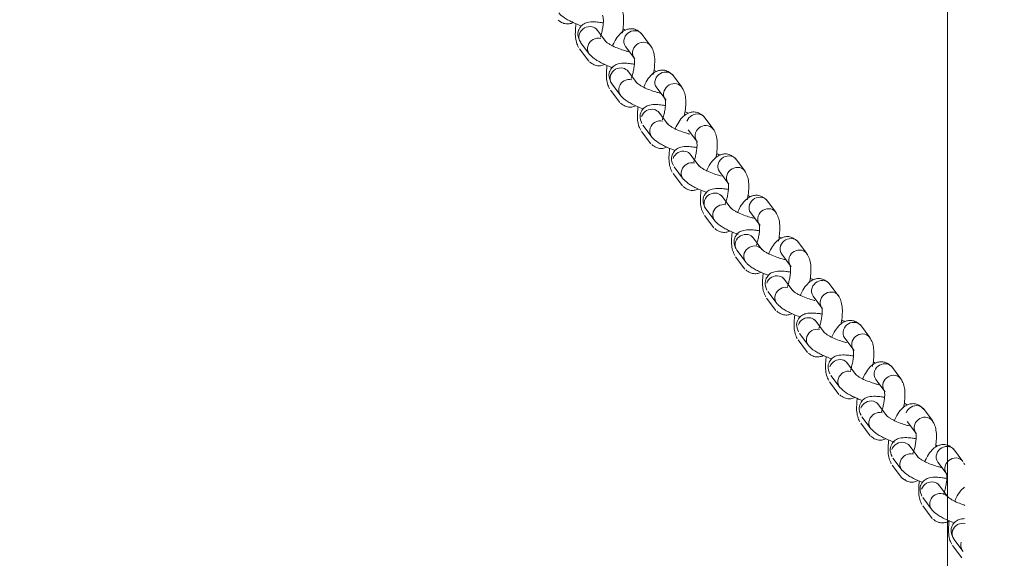
# Model space of a CAD drawing. Units: millimetres. Extents: x 0 to 208, y -39 to 287.
# Drawn here: x 103 to 109, y 75 to 78 of the extents above; entities that cross this region are included whole.
import ezdxf
from ezdxf import colors
from ezdxf.entities.mleader import LeaderData, LeaderLine
from ezdxf.math import Vec2, Vec3

# ---------------------------------------------------------------- set-up
doc = ezdxf.new("R2010")
doc.units = ezdxf.units.MM
for name, color, linetype in [('Default', 7, 'Continuous'), ('DV3_Predeterminado', 7, 'Continuous'), ('Predeterminado', 7, 'Continuous'), ('XJL15N_-_NIDO_13', 7, 'Continuous')]:
    doc.layers.add(name, color=color, linetype=linetype)

# ---------------------------------------------------------------- blocks, each defined once
blk = doc.blocks.new('SE2')
at = {"layer": 'DV3_Predeterminado', "color": 7, "linetype": 'Continuous', "lineweight": 18}
for p, q in [((106.7898, 78.2461), (106.7351, 78.3189)), ((107.0531, 78.2219), (106.9984, 78.2947)), ((106.6359, 78.2033), (106.6906, 78.1305)), ((106.6432, 78.2415), (106.6978, 78.1688)), ((106.9064, 78.2173), (106.9611, 78.1446)), ((106.9717, 78.0041), (106.917, 78.0769)), ((107.2349, 77.9799), (107.1803, 78.0527)), ((106.8178, 77.9613), (106.8724, 77.8885)), ((106.825, 77.9995), (106.8797, 77.9268)), ((107.0883, 77.9753), (107.143, 77.9026)), ((107.1536, 77.7621), (107.0989, 77.8349)), ((107.4194, 77.7345), (107.3647, 77.8073)), ((107.0069, 77.7575), (107.0616, 77.6848)), ((107.2727, 77.73), (107.3274, 77.6572)), ((106.9996, 77.7193), (107.0543, 77.6465)), ((107.338, 77.5167), (107.2833, 77.5895)), ((107.6038, 77.4892), (107.5491, 77.5619)), ((107.1914, 77.5121), (107.246, 77.4394)), ((107.1841, 77.4739), (107.2387, 77.4011)), ((107.4571, 77.4846), (107.5118, 77.4118)), ((107.5224, 77.2714), (107.4678, 77.3441)), ((107.3758, 77.2668), (107.4305, 77.194)), ((107.7857, 77.2472), (107.731, 77.3199)), ((107.3685, 77.2285), (107.4232, 77.1558)), ((107.639, 77.2426), (107.6937, 77.1698)), ((107.7043, 77.0294), (107.6496, 77.1021)), ((107.9676, 77.0052), (107.9129, 77.0779)), ((107.5504, 76.9865), (107.6051, 76.9138)), ((107.5577, 77.0248), (107.6123, 76.952)), ((107.8209, 77.0006), (107.8756, 76.9278)), ((107.8862, 76.7874), (107.8315, 76.8601)), ((108.152, 76.7598), (108.0973, 76.8326)), ((107.7395, 76.7828), (107.7942, 76.71)), ((108.0053, 76.7552), (108.06, 76.6825)), ((107.7323, 76.7445), (107.7869, 76.6718)), ((108.0706, 76.542), (108.016, 76.6147)), ((108.3364, 76.5144), (108.2817, 76.5872)), ((107.924, 76.5374), (107.9787, 76.4646)), ((107.9167, 76.4992), (107.9714, 76.4264)), ((108.1897, 76.5098), (108.2444, 76.4371)), ((108.2551, 76.2966), (108.2004, 76.3694)), ((108.5183, 76.2724), (108.4636, 76.3452)), ((108.1084, 76.292), (108.1631, 76.2193)), ((108.1011, 76.2538), (108.1558, 76.181)), ((108.3716, 76.2678), (108.4263, 76.1951)), ((108.4369, 76.0546), (108.3823, 76.1274)), ((108.7027, 76.0271), (108.648, 76.0998)), ((108.283, 76.0118), (108.3377, 75.939)), ((108.2903, 76.05), (108.345, 75.9773)), ((108.556, 76.0225), (108.6107, 75.9497)), ((108.6188, 75.8126), (108.5642, 75.8854)), ((108.8821, 75.7884), (108.8274, 75.8612)), ((108.4674, 75.7664), (108.5221, 75.6936)), ((108.4722, 75.808), (108.5269, 75.7353)), ((108.7354, 75.7838), (108.7901, 75.7111)), ((108.7931, 75.5807), (108.7384, 75.6535)), ((108.6464, 75.5762), (108.7011, 75.5034)), ((108.6468, 75.5278), (108.7014, 75.455)), ((108.8283, 75.3342), (108.883, 75.2614)), ((108.821, 75.2959), (108.8757, 75.2232))]:
    blk.add_line(p, q, dxfattribs=at)
for centre, radius, start, end in [((106.6967, 78.2698), 0.064, 77.9217, 160.7455), ((106.6982, 78.2826), 0.0512, 37.08409, 76.49769), ((106.9599, 78.2456), 0.064, 77.92169, 160.7455), ((106.9614, 78.2584), 0.0512, 37.08409, 76.49769), ((106.6841, 78.2725), 0.0512, 158.92462, 217.08409), ((106.7475, 78.2023), 0.064, 77.9217, 160.74549), ((106.9473, 78.2483), 0.0512, 158.92462, 217.08409), ((106.7348, 78.205), 0.0512, 158.92462, 217.08409), ((106.9981, 78.1808), 0.0512, 158.92462, 217.08409), ((107.0107, 78.1781), 0.064, 77.9217, 160.7455), ((107.0121, 78.1909), 0.0512, 26.66718, 76.49769), ((106.8786, 78.0278), 0.064, 77.9217, 160.7455), ((106.88, 78.0406), 0.0512, 37.08409, 76.49769), ((106.866, 78.0305), 0.0512, 158.92462, 217.08409), ((106.9293, 77.9603), 0.064, 77.9217, 160.74549), ((107.1292, 78.0063), 0.0512, 158.92462, 217.08409), ((107.1418, 78.0036), 0.064, 77.92169, 160.7455), ((107.1433, 78.0164), 0.0512, 37.08409, 76.49769), ((106.9167, 77.963), 0.0512, 158.92462, 217.08409), ((107.1799, 77.9388), 0.0512, 158.92462, 217.08409), ((107.1926, 77.9361), 0.064, 77.9217, 160.7455), ((107.194, 77.9489), 0.0512, 26.66718, 76.49769), ((107.0605, 77.7858), 0.064, 77.9217, 160.7455), ((107.0619, 77.7986), 0.0512, 37.08409, 76.49769), ((107.3262, 77.7583), 0.064, 77.92169, 160.7455), ((107.3277, 77.771), 0.0512, 37.08409, 76.49769), ((107.0986, 77.721), 0.0512, 158.92462, 217.08409), ((107.1112, 77.7183), 0.064, 77.9217, 160.74549), ((107.377, 77.6908), 0.064, 77.9217, 160.7455), ((107.3784, 77.7035), 0.0512, 26.66718, 76.49769), ((107.3644, 77.6934), 0.0512, 158.92462, 217.08409), ((107.2449, 77.5405), 0.064, 77.9217, 160.7455), ((107.2463, 77.5532), 0.0512, 37.08409, 76.49769), ((107.5107, 77.5129), 0.064, 77.92169, 160.7455), ((107.5121, 77.5257), 0.0512, 37.08409, 76.49769), ((107.2957, 77.4729), 0.064, 77.9217, 160.74549), ((107.498, 77.5156), 0.0512, 158.92462, 217.08409), ((107.5614, 77.4454), 0.064, 77.9217, 160.7455), ((107.5628, 77.4582), 0.0512, 26.66718, 76.49769), ((107.283, 77.4756), 0.0512, 158.92462, 217.08409), ((107.5488, 77.4481), 0.0512, 158.92462, 217.08409), ((107.4293, 77.2951), 0.064, 77.9217, 160.7455), ((107.4308, 77.3079), 0.0512, 37.08409, 76.49769), ((107.6926, 77.2709), 0.064, 77.92169, 160.7455), ((107.694, 77.2837), 0.0512, 37.08409, 76.49769), ((107.4167, 77.2978), 0.0512, 158.92462, 217.08409), ((107.4801, 77.2276), 0.064, 77.9217, 160.74549), ((107.6799, 77.2736), 0.0512, 158.92462, 217.08409), ((107.7433, 77.2034), 0.064, 77.9217, 160.7455), ((107.7447, 77.2162), 0.0512, 26.66718, 76.49769), ((107.4675, 77.2303), 0.0512, 158.92462, 217.08409), ((107.7307, 77.2061), 0.0512, 158.92462, 217.08409), ((107.6112, 77.0531), 0.064, 77.9217, 160.7455), ((107.6127, 77.0659), 0.0512, 37.08409, 76.49769), ((107.8744, 77.0289), 0.064, 77.92169, 160.7455), ((107.8759, 77.0417), 0.0512, 37.08409, 76.49769), ((107.5986, 77.0558), 0.0512, 158.92462, 217.08409), ((107.662, 76.9856), 0.064, 77.9217, 160.74549), ((107.6634, 76.9984), 0.0512, 37.08409, 76.4977), ((107.8618, 77.0316), 0.0512, 158.92462, 217.08409), ((107.6493, 76.9883), 0.0512, 158.92462, 217.08409), ((107.9126, 76.9641), 0.0512, 158.92462, 217.08409), ((107.9252, 76.9614), 0.064, 77.9217, 160.7455), ((107.9266, 76.9742), 0.0512, 26.66718, 76.49769), ((107.7931, 76.8111), 0.064, 77.9217, 160.7455), ((107.7945, 76.8239), 0.0512, 37.08409, 76.49769), ((107.8439, 76.7436), 0.064, 77.9217, 160.74549), ((108.0462, 76.7862), 0.0512, 158.92462, 217.08409), ((108.0589, 76.7835), 0.064, 77.92169, 160.7455), ((108.0603, 76.7963), 0.0512, 37.08409, 76.49769), ((107.8312, 76.7463), 0.0512, 158.92462, 217.08409), ((108.1096, 76.716), 0.064, 77.9217, 160.7455), ((108.111, 76.7288), 0.0512, 26.66718, 76.49769), ((108.097, 76.7187), 0.0512, 158.92462, 217.08409), ((107.9775, 76.5657), 0.064, 77.9217, 160.7455), ((107.979, 76.5785), 0.0512, 37.08409, 76.49769), ((108.2433, 76.5382), 0.064, 77.92169, 160.7455), ((108.2447, 76.5509), 0.0512, 37.08409, 76.49769), ((108.0157, 76.5009), 0.0512, 158.92462, 217.08409), ((108.0283, 76.4982), 0.064, 77.9217, 160.74549), ((108.2307, 76.5408), 0.0512, 158.92462, 217.08409), ((108.294, 76.4706), 0.064, 77.9217, 160.7455), ((108.2955, 76.4834), 0.0512, 26.66718, 76.49769), ((108.2814, 76.4733), 0.0512, 158.92462, 217.08409), ((108.162, 76.3203), 0.064, 77.9217, 160.7455), ((108.1634, 76.3331), 0.0512, 37.08409, 76.49769), ((108.4252, 76.2962), 0.064, 77.92169, 160.7455), ((108.4266, 76.3089), 0.0512, 37.08409, 76.49769), ((108.2127, 76.2528), 0.064, 77.9217, 160.74549), ((108.4126, 76.2988), 0.0512, 158.92462, 217.08409), ((108.4759, 76.2286), 0.064, 77.9217, 160.7455), ((108.4773, 76.2414), 0.0512, 26.66718, 76.49769), ((108.2001, 76.2555), 0.0512, 158.92462, 217.08409), ((108.4633, 76.2313), 0.0512, 158.92462, 217.08409), ((108.3438, 76.0784), 0.064, 77.9217, 160.7455), ((108.3453, 76.0911), 0.0512, 37.08409, 76.49769), ((108.6096, 76.0508), 0.064, 77.92169, 160.7455), ((108.611, 76.0636), 0.0512, 37.08409, 76.49769), ((108.3946, 76.0108), 0.064, 77.9217, 160.74549), ((108.382, 76.0135), 0.0512, 158.92462, 217.08409), ((108.6477, 75.986), 0.0512, 158.92462, 217.08409), ((108.6603, 75.9833), 0.064, 77.9217, 160.7455), ((108.6618, 75.9961), 0.0512, 26.66718, 76.49769), ((108.5257, 75.8364), 0.064, 77.9217, 160.7455), ((108.5272, 75.8491), 0.0512, 37.08409, 76.49769), ((108.5765, 75.7688), 0.064, 77.9217, 160.74549), ((108.7763, 75.8148), 0.0512, 158.92462, 217.08409), ((108.7889, 75.8122), 0.064, 77.92169, 160.7455), ((108.7904, 75.8249), 0.0512, 37.08409, 76.49769), ((108.5638, 75.7715), 0.0512, 158.92462, 217.08409), ((108.8271, 75.7473), 0.0512, 158.92462, 217.08409), ((108.8397, 75.7447), 0.064, 77.9217, 160.7455), ((108.8411, 75.7574), 0.0512, 37.08409, 76.49769), ((108.5591, 75.7299), 0.0512, 217.08409, 256.49769), ((108.7, 75.6045), 0.064, 77.9217, 160.7455), ((108.7014, 75.6173), 0.0512, 37.08409, 76.49769), ((108.7507, 75.537), 0.064, 77.9217, 160.74549), ((108.7522, 75.5497), 0.0512, 37.08409, 76.4977), ((108.7381, 75.5397), 0.0512, 158.92462, 217.08409), ((108.8819, 75.3625), 0.064, 77.9217, 160.7455), ((108.8693, 75.3652), 0.0512, 158.92462, 217.08409), ((108.92, 75.2977), 0.0512, 158.92462, 217.08409)]:
    blk.add_arc(centre, radius, start, end, dxfattribs=at)
for points, knots in [([(106.8866, 78.2944), (106.8873, 78.2975), (106.891, 78.3136), (106.8946, 78.3471), (106.8959, 78.3897), (106.8894, 78.4286), (106.8813, 78.4457), (106.8761, 78.4559)], [0, 0, 0, 0, 0.042081, 0.256904, 0.487457, 0.731766, 1, 1, 1, 1]), ([(106.511, 78.3721), (106.5204, 78.3649), (106.5353, 78.3544), (106.5621, 78.3476), (106.5829, 78.3508), (106.5954, 78.3554), (106.5994, 78.3572)], [0, 0, 0, 0, 0.130001, 0.2362107, 0.3186681, 0.3596601, 0.3596601, 0.3596601, 0.3596601]), ([(106.5147, 78.4135), (106.5246, 78.4033), (106.5379, 78.3904), (106.5718, 78.3707), (106.6047, 78.3547), (106.6311, 78.3441), (106.6477, 78.3382)], [0, 0, 0, 0, 0.1285197, 0.1880601, 0.2451458, 0.3360525, 0.3360525, 0.3360525, 0.3360525]), ([(106.7751, 78.355), (106.7686, 78.3563), (106.7505, 78.3593), (106.7178, 78.3621), (106.6869, 78.3603), (106.6618, 78.3508), (106.6464, 78.3379), (106.6368, 78.3248), (106.6295, 78.3104), (106.6243, 78.2837), (106.6312, 78.2653), (106.638, 78.2501)], [0.4854014, 0.4854014, 0.4854014, 0.4854014, 0.5224579, 0.5907571, 0.6903344, 0.7513453, 0.7762912, 0.8017254, 0.8356922, 0.8801805, 1, 1, 1, 1]), ([(106.7703, 78.3998), (106.7721, 78.3967), (106.7749, 78.391), (106.7771, 78.3724), (106.7756, 78.3478), (106.7715, 78.321), (106.7654, 78.2947), (106.7603, 78.2784), (106.7577, 78.271)], [0, 0, 0, 0, 0.089664, 0.1761458, 0.2605908, 0.3414263, 0.4170453, 0.4864323, 0.4864323, 0.4864323, 0.4864323]), ([(106.6162, 78.3505), (106.6148, 78.341), (106.6122, 78.3157), (106.6112, 78.2775), (106.6176, 78.2385), (106.6257, 78.2214), (106.631, 78.2113)], [0.139468, 0.139468, 0.139468, 0.139468, 0.2794151, 0.5029841, 0.7398923, 1, 1, 1, 1]), ([(106.9935, 78.2984), (106.9841, 78.3057), (106.9692, 78.3162), (106.9424, 78.323), (106.9199, 78.3195), (106.8941, 78.3092), (106.8676, 78.2872), (106.8464, 78.2564), (106.8336, 78.2307), (106.8284, 78.2185)], [0, 0, 0, 0, 0.1322802, 0.2403521, 0.3242552, 0.3845282, 0.4973075, 0.6448062, 0.7619924, 0.7619924, 0.7619924, 0.7619924]), ([(106.9052, 78.313), (106.905, 78.313), (106.9004, 78.3151), (106.8958, 78.3171), (106.8911, 78.3191)], [0.2443217, 0.2443217, 0.2443217, 0.2443217, 0.24514583, 0.27187001, 0.27187001, 0.27187001, 0.27187001]), ([(106.9305, 78.1854), (106.924, 78.1869), (106.9066, 78.1911), (106.8747, 78.2013), (106.8441, 78.2136), (106.8208, 78.225), (106.7988, 78.2379), (106.7906, 78.2458), (106.7846, 78.252)], [0.316035, 0.316035, 0.316035, 0.316035, 0.4026563, 0.5261272, 0.6685613, 0.7462481, 0.8271007, 1, 1, 1, 1]), ([(107.0685, 78.0524), (107.0692, 78.0555), (107.0728, 78.0717), (107.0765, 78.1051), (107.0778, 78.1477), (107.0713, 78.1866), (107.0632, 78.2038), (107.058, 78.2139)], [0, 0, 0, 0, 0.042081, 0.256904, 0.487457, 0.731766, 1, 1, 1, 1]), ([(106.6991, 78.1681), (106.7091, 78.1579), (106.7224, 78.145), (106.7562, 78.1253), (106.7894, 78.1091), (106.8163, 78.0984), (106.8334, 78.0924)], [0, 0, 0, 0, 0.1285197, 0.1880601, 0.2451458, 0.3383329, 0.3383329, 0.3383329, 0.3383329]), ([(106.9522, 78.1578), (106.954, 78.1547), (106.9568, 78.149), (106.959, 78.1304), (106.9575, 78.1058), (106.9534, 78.079), (106.9473, 78.0527), (106.9422, 78.0364), (106.9396, 78.029)], [0, 0, 0, 0, 0.089664, 0.1761458, 0.2605908, 0.3414263, 0.4170453, 0.4864323, 0.4864323, 0.4864323, 0.4864323]), ([(106.6954, 78.1267), (106.7048, 78.1195), (106.7197, 78.109), (106.7465, 78.1022), (106.7674, 78.1054), (106.7798, 78.11), (106.7839, 78.1118)], [0, 0, 0, 0, 0.130001, 0.2362107, 0.3186681, 0.3596601, 0.3596601, 0.3596601, 0.3596601]), ([(106.7978, 78.1062), (106.7965, 78.0974), (106.7941, 78.073), (106.7931, 78.0355), (106.7995, 77.9965), (106.8076, 77.9794), (106.8128, 77.9693)], [0.1506705, 0.1506705, 0.1506705, 0.1506705, 0.2794151, 0.5029841, 0.7398923, 1, 1, 1, 1]), ([(106.957, 78.113), (106.9505, 78.1143), (106.9324, 78.1173), (106.8997, 78.1201), (106.8687, 78.1183), (106.8437, 78.1088), (106.8283, 78.0959), (106.8186, 78.0828), (106.8114, 78.0684), (106.8062, 78.0417), (106.8131, 78.0233), (106.8199, 78.0081)], [0.4854014, 0.4854014, 0.4854014, 0.4854014, 0.5224579, 0.5907571, 0.6903344, 0.7513453, 0.7762912, 0.8017254, 0.8356922, 0.8801805, 1, 1, 1, 1]), ([(107.1754, 78.0564), (107.166, 78.0637), (107.1511, 78.0742), (107.1243, 78.081), (107.1018, 78.0775), (107.076, 78.0672), (107.0495, 78.0452), (107.0283, 78.0144), (107.0155, 77.9887), (107.0103, 77.9765)], [0, 0, 0, 0, 0.1322802, 0.2403521, 0.3242552, 0.3845282, 0.4973075, 0.6448062, 0.7619924, 0.7619924, 0.7619924, 0.7619924]), ([(107.087, 78.071), (107.0869, 78.071), (107.0823, 78.0731), (107.0777, 78.0751), (107.073, 78.0771)], [0.2443217, 0.2443217, 0.2443217, 0.2443217, 0.24514583, 0.27187001, 0.27187001, 0.27187001, 0.27187001]), ([(107.1124, 77.9434), (107.1059, 77.9449), (107.0885, 77.9491), (107.0565, 77.9593), (107.026, 77.9716), (107.0027, 77.983), (106.9806, 77.9959), (106.9725, 78.0038), (106.9665, 78.01)], [0.316035, 0.316035, 0.316035, 0.316035, 0.4026563, 0.5261272, 0.6685613, 0.7462481, 0.8271007, 1, 1, 1, 1]), ([(107.2504, 77.8104), (107.2511, 77.8135), (107.2547, 77.8297), (107.2584, 77.8631), (107.2596, 77.9057), (107.2532, 77.9446), (107.2451, 77.9618), (107.2398, 77.9719)], [0, 0, 0, 0, 0.042081, 0.256904, 0.487457, 0.731766, 1, 1, 1, 1]), ([(106.881, 77.9261), (106.8909, 77.916), (106.9043, 77.903), (106.9381, 77.8833), (106.9697, 77.8679), (106.9946, 77.8579), (107.0097, 77.8524)], [0, 0, 0, 0, 0.1285197, 0.1880601, 0.2451458, 0.3281164, 0.3281164, 0.3281164, 0.3281164]), ([(107.1341, 77.9158), (107.1359, 77.9127), (107.1387, 77.907), (107.1409, 77.8884), (107.1394, 77.8638), (107.1353, 77.837), (107.1292, 77.8108), (107.1241, 77.7944), (107.1215, 77.787)], [0, 0, 0, 0, 0.089664, 0.1761458, 0.2605908, 0.3414263, 0.4170453, 0.4864323, 0.4864323, 0.4864323, 0.4864323]), ([(106.8773, 77.8847), (106.8867, 77.8775), (106.9016, 77.867), (106.9284, 77.8602), (106.9497, 77.8635), (106.9626, 77.8684), (106.9671, 77.8705)], [0, 0, 0, 0, 0.130001, 0.2362107, 0.3186681, 0.364367, 0.364367, 0.364367, 0.364367]), ([(106.9797, 77.8642), (106.9784, 77.8554), (106.976, 77.831), (106.9749, 77.7935), (106.9814, 77.7545), (106.9895, 77.7374), (106.9947, 77.7273)], [0.1506705, 0.1506705, 0.1506705, 0.1506705, 0.2794151, 0.5029841, 0.7398923, 1, 1, 1, 1]), ([(107.1389, 77.871), (107.1324, 77.8723), (107.1143, 77.8753), (107.0815, 77.8781), (107.0506, 77.8763), (107.0256, 77.8668), (107.0101, 77.8539), (107.0005, 77.8408), (106.9933, 77.8264), (106.9881, 77.7997), (106.995, 77.7813), (107.0017, 77.7661)], [0.4854014, 0.4854014, 0.4854014, 0.4854014, 0.5224579, 0.5907571, 0.6903344, 0.7513453, 0.7762912, 0.8017254, 0.8356922, 0.8801805, 1, 1, 1, 1]), ([(107.3598, 77.8111), (107.3504, 77.8183), (107.3355, 77.8288), (107.3087, 77.8356), (107.2862, 77.8321), (107.2604, 77.8219), (107.2339, 77.7999), (107.2131, 77.7696), (107.2006, 77.7446), (107.1956, 77.7331)], [0, 0, 0, 0, 0.1322802, 0.2403521, 0.3242552, 0.3845282, 0.4973075, 0.6448062, 0.7554024, 0.7554024, 0.7554024, 0.7554024]), ([(107.274, 77.8266), (107.2722, 77.8275), (107.266, 77.8303), (107.2595, 77.8331), (107.2549, 77.8351)], [0.2339259, 0.2339259, 0.2339259, 0.2339259, 0.24514583, 0.27187001, 0.27187001, 0.27187001, 0.27187001]), ([(107.2821, 77.7045), (107.2789, 77.7053), (107.2669, 77.7081), (107.238, 77.7175), (107.2079, 77.7296), (107.1846, 77.741), (107.1625, 77.7539), (107.1543, 77.7619), (107.1484, 77.768)], [0, 0, 0, 0, 0.058587, 0.253177, 0.477653, 0.600087, 0.727511, 1, 1, 1, 1]), ([(107.4348, 77.565), (107.4355, 77.5681), (107.4391, 77.5843), (107.4428, 77.6178), (107.4441, 77.6603), (107.4376, 77.6993), (107.4295, 77.7164), (107.4243, 77.7265)], [0, 0, 0, 0, 0.042081, 0.256904, 0.487457, 0.731766, 1, 1, 1, 1]), ([(107.0629, 77.6841), (107.0728, 77.674), (107.0861, 77.661), (107.12, 77.6413), (107.1529, 77.6253), (107.1793, 77.6147), (107.1959, 77.6088)], [0, 0, 0, 0, 0.1285197, 0.1880601, 0.2451458, 0.3360525, 0.3360525, 0.3360525, 0.3360525]), ([(107.3185, 77.6705), (107.3203, 77.6673), (107.3231, 77.6616), (107.3253, 77.6431), (107.3238, 77.6184), (107.3197, 77.5916), (107.3136, 77.5654), (107.3085, 77.549), (107.3059, 77.5416)], [0, 0, 0, 0, 0.089664, 0.1761458, 0.2605908, 0.3414263, 0.4170453, 0.4864323, 0.4864323, 0.4864323, 0.4864323]), ([(107.0592, 77.6427), (107.0686, 77.6355), (107.0835, 77.625), (107.1103, 77.6182), (107.1311, 77.6214), (107.1436, 77.626), (107.1476, 77.6278)], [0, 0, 0, 0, 0.130001, 0.2362107, 0.3186681, 0.3596601, 0.3596601, 0.3596601, 0.3596601]), ([(107.1644, 77.6212), (107.163, 77.6116), (107.1604, 77.5863), (107.1594, 77.5481), (107.1658, 77.5092), (107.1739, 77.492), (107.1792, 77.4819)], [0.139468, 0.139468, 0.139468, 0.139468, 0.2794151, 0.5029841, 0.7398923, 1, 1, 1, 1]), ([(107.3233, 77.6256), (107.3168, 77.6269), (107.2987, 77.6299), (107.266, 77.6328), (107.2351, 77.631), (107.21, 77.6214), (107.1946, 77.6086), (107.185, 77.5954), (107.1777, 77.581), (107.1725, 77.5544), (107.1794, 77.536), (107.1862, 77.5207)], [0.4854014, 0.4854014, 0.4854014, 0.4854014, 0.5224579, 0.5907571, 0.6903344, 0.7513453, 0.7762912, 0.8017254, 0.8356922, 0.8801805, 1, 1, 1, 1]), ([(107.5443, 77.5657), (107.5348, 77.5729), (107.52, 77.5834), (107.4932, 77.5902), (107.4706, 77.5867), (107.4448, 77.5765), (107.4183, 77.5545), (107.3975, 77.5242), (107.385, 77.4992), (107.38, 77.4878)], [0, 0, 0, 0, 0.1322802, 0.2403521, 0.3242552, 0.3845282, 0.4973075, 0.6448062, 0.7554024, 0.7554024, 0.7554024, 0.7554024]), ([(107.4585, 77.5812), (107.4566, 77.5821), (107.4504, 77.5849), (107.444, 77.5877), (107.4393, 77.5897)], [0.2339259, 0.2339259, 0.2339259, 0.2339259, 0.24514583, 0.27187001, 0.27187001, 0.27187001, 0.27187001]), ([(107.4669, 77.459), (107.4636, 77.4598), (107.4515, 77.4627), (107.4224, 77.4722), (107.3924, 77.4842), (107.369, 77.4957), (107.347, 77.5085), (107.3388, 77.5165), (107.3328, 77.5226)], [0, 0, 0, 0, 0.061089, 0.255161, 0.479041, 0.60115, 0.728235, 1, 1, 1, 1]), ([(107.2473, 77.4387), (107.2573, 77.4286), (107.2706, 77.4157), (107.3044, 77.3959), (107.3373, 77.3799), (107.3637, 77.3693), (107.3803, 77.3634)], [0, 0, 0, 0, 0.1285197, 0.1880601, 0.2451458, 0.3360525, 0.3360525, 0.3360525, 0.3360525]), ([(107.6192, 77.3197), (107.6199, 77.3227), (107.6236, 77.3389), (107.6273, 77.3724), (107.6285, 77.415), (107.622, 77.4539), (107.6139, 77.471), (107.6087, 77.4811)], [0, 0, 0, 0, 0.042081, 0.256904, 0.487457, 0.731766, 1, 1, 1, 1]), ([(107.2436, 77.3974), (107.253, 77.3901), (107.2679, 77.3796), (107.2947, 77.3728), (107.3156, 77.3761), (107.328, 77.3806), (107.3321, 77.3825)], [0, 0, 0, 0, 0.130001, 0.2362107, 0.3186681, 0.3596601, 0.3596601, 0.3596601, 0.3596601]), ([(107.5077, 77.3803), (107.5012, 77.3815), (107.4831, 77.3845), (107.4504, 77.3874), (107.4195, 77.3856), (107.3944, 77.3761), (107.379, 77.3632), (107.3694, 77.35), (107.3621, 77.3356), (107.3569, 77.309), (107.3639, 77.2906), (107.3706, 77.2754)], [0.4854014, 0.4854014, 0.4854014, 0.4854014, 0.5224579, 0.5907571, 0.6903344, 0.7513453, 0.7762912, 0.8017254, 0.8356922, 0.8801805, 1, 1, 1, 1]), ([(107.5029, 77.4251), (107.5047, 77.422), (107.5075, 77.4162), (107.5098, 77.3977), (107.5082, 77.373), (107.5041, 77.3462), (107.498, 77.32), (107.493, 77.3037), (107.4903, 77.2963)], [0, 0, 0, 0, 0.089664, 0.1761458, 0.2605908, 0.3414263, 0.4170453, 0.4864323, 0.4864323, 0.4864323, 0.4864323]), ([(107.3488, 77.3758), (107.3474, 77.3662), (107.3448, 77.341), (107.3438, 77.3027), (107.3503, 77.2638), (107.3584, 77.2467), (107.3636, 77.2365)], [0.139468, 0.139468, 0.139468, 0.139468, 0.2794151, 0.5029841, 0.7398923, 1, 1, 1, 1]), ([(107.7261, 77.3237), (107.7167, 77.3309), (107.7018, 77.3414), (107.675, 77.3482), (107.6525, 77.3448), (107.6267, 77.3345), (107.6002, 77.3125), (107.579, 77.2817), (107.5662, 77.2559), (107.561, 77.2437)], [0, 0, 0, 0, 0.1322802, 0.2403521, 0.3242552, 0.3845282, 0.4973075, 0.6448062, 0.7619924, 0.7619924, 0.7619924, 0.7619924]), ([(107.6378, 77.3382), (107.6376, 77.3383), (107.6331, 77.3403), (107.6284, 77.3424), (107.6238, 77.3443)], [0.2443217, 0.2443217, 0.2443217, 0.2443217, 0.24514583, 0.27187001, 0.27187001, 0.27187001, 0.27187001]), ([(107.6616, 77.211), (107.6555, 77.2124), (107.6387, 77.2166), (107.6073, 77.2266), (107.5767, 77.2389), (107.5535, 77.2503), (107.5314, 77.2631), (107.5232, 77.2711), (107.5172, 77.2773)], [0.3227267, 0.3227267, 0.3227267, 0.3227267, 0.4026563, 0.5261272, 0.6685613, 0.7462481, 0.8271007, 1, 1, 1, 1]), ([(107.8011, 77.0777), (107.8018, 77.0807), (107.8055, 77.0969), (107.8091, 77.1304), (107.8104, 77.173), (107.8039, 77.2119), (107.7958, 77.229), (107.7906, 77.2391)], [0, 0, 0, 0, 0.042081, 0.256904, 0.487457, 0.731766, 1, 1, 1, 1]), ([(107.428, 77.152), (107.4374, 77.1447), (107.4523, 77.1343), (107.4791, 77.1275), (107.5, 77.1307), (107.5124, 77.1353), (107.5165, 77.1371)], [0, 0, 0, 0, 0.130001, 0.2362107, 0.3186681, 0.3596601, 0.3596601, 0.3596601, 0.3596601]), ([(107.4318, 77.1933), (107.4417, 77.1832), (107.455, 77.1703), (107.4889, 77.1505), (107.5221, 77.1344), (107.5489, 77.1236), (107.566, 77.1176)], [0, 0, 0, 0, 0.1285197, 0.1880601, 0.2451458, 0.3383329, 0.3383329, 0.3383329, 0.3383329]), ([(107.6848, 77.1831), (107.6866, 77.18), (107.6894, 77.1742), (107.6917, 77.1557), (107.6901, 77.131), (107.686, 77.1042), (107.6799, 77.078), (107.6748, 77.0617), (107.6722, 77.0543)], [0, 0, 0, 0, 0.089664, 0.1761458, 0.2605908, 0.3414263, 0.4170453, 0.4864323, 0.4864323, 0.4864323, 0.4864323]), ([(107.5304, 77.1315), (107.5292, 77.1227), (107.5267, 77.0982), (107.5257, 77.0607), (107.5321, 77.0218), (107.5403, 77.0047), (107.5455, 76.9945)], [0.1506705, 0.1506705, 0.1506705, 0.1506705, 0.2794151, 0.5029841, 0.7398923, 1, 1, 1, 1]), ([(107.6896, 77.1383), (107.6831, 77.1395), (107.665, 77.1425), (107.6323, 77.1454), (107.6014, 77.1436), (107.5763, 77.1341), (107.5609, 77.1212), (107.5513, 77.108), (107.544, 77.0936), (107.5388, 77.067), (107.5457, 77.0486), (107.5525, 77.0334)], [0.4854014, 0.4854014, 0.4854014, 0.4854014, 0.5224579, 0.5907571, 0.6903344, 0.7513453, 0.7762912, 0.8017254, 0.8356922, 0.8801805, 1, 1, 1, 1]), ([(107.908, 77.0817), (107.8986, 77.0889), (107.8837, 77.0994), (107.8569, 77.1062), (107.8344, 77.1028), (107.8086, 77.0925), (107.7821, 77.0705), (107.7609, 77.0397), (107.7481, 77.0139), (107.7429, 77.0017)], [0, 0, 0, 0, 0.1322802, 0.2403521, 0.3242552, 0.3845282, 0.4973075, 0.6448062, 0.7619924, 0.7619924, 0.7619924, 0.7619924]), ([(107.8197, 77.0962), (107.8195, 77.0963), (107.8149, 77.0983), (107.8103, 77.1004), (107.8057, 77.1023)], [0.2443217, 0.2443217, 0.2443217, 0.2443217, 0.24514583, 0.27187001, 0.27187001, 0.27187001, 0.27187001]), ([(107.845, 76.9687), (107.8385, 76.9701), (107.8212, 76.9744), (107.7892, 76.9846), (107.7586, 76.9969), (107.7354, 77.0083), (107.7133, 77.0211), (107.7051, 77.0291), (107.6991, 77.0353)], [0.316035, 0.316035, 0.316035, 0.316035, 0.4026563, 0.5261272, 0.6685613, 0.7462481, 0.8271007, 1, 1, 1, 1]), ([(107.983, 76.8357), (107.9837, 76.8387), (107.9873, 76.8549), (107.991, 76.8884), (107.9923, 76.931), (107.9858, 76.9699), (107.9777, 76.987), (107.9725, 76.9971)], [0, 0, 0, 0, 0.042081, 0.256904, 0.487457, 0.731766, 1, 1, 1, 1]), ([(107.6137, 76.9513), (107.6236, 76.9412), (107.6369, 76.9283), (107.6707, 76.9085), (107.7023, 76.8932), (107.7272, 76.8831), (107.7423, 76.8776)], [0, 0, 0, 0, 0.1285197, 0.1880601, 0.2451458, 0.3281164, 0.3281164, 0.3281164, 0.3281164]), ([(107.8667, 76.9411), (107.8685, 76.938), (107.8713, 76.9322), (107.8735, 76.9137), (107.872, 76.889), (107.8679, 76.8622), (107.8618, 76.836), (107.8567, 76.8197), (107.8541, 76.8123)], [0, 0, 0, 0, 0.089664, 0.1761458, 0.2605908, 0.3414263, 0.4170453, 0.4864323, 0.4864323, 0.4864323, 0.4864323]), ([(107.6099, 76.91), (107.6193, 76.9027), (107.6342, 76.8923), (107.661, 76.8855), (107.6823, 76.8887), (107.6953, 76.8936), (107.6998, 76.8957)], [0, 0, 0, 0, 0.130001, 0.2362107, 0.3186681, 0.364367, 0.364367, 0.364367, 0.364367]), ([(107.7123, 76.8895), (107.711, 76.8807), (107.7086, 76.8562), (107.7076, 76.8187), (107.714, 76.7798), (107.7221, 76.7627), (107.7273, 76.7525)], [0.1506705, 0.1506705, 0.1506705, 0.1506705, 0.2794151, 0.5029841, 0.7398923, 1, 1, 1, 1]), ([(107.8715, 76.8963), (107.865, 76.8975), (107.8469, 76.9005), (107.8142, 76.9034), (107.7833, 76.9016), (107.7582, 76.8921), (107.7428, 76.8792), (107.7331, 76.866), (107.7259, 76.8516), (107.7207, 76.825), (107.7276, 76.8066), (107.7344, 76.7914)], [0.4854014, 0.4854014, 0.4854014, 0.4854014, 0.5224579, 0.5907571, 0.6903344, 0.7513453, 0.7762912, 0.8017254, 0.8356922, 0.8801805, 1, 1, 1, 1]), ([(108.0067, 76.8519), (108.0048, 76.8527), (107.9986, 76.8556), (107.9922, 76.8584), (107.9875, 76.8603)], [0.2339259, 0.2339259, 0.2339259, 0.2339259, 0.24514583, 0.27187001, 0.27187001, 0.27187001, 0.27187001]), ([(108.0925, 76.8363), (108.083, 76.8436), (108.0681, 76.854), (108.0413, 76.8609), (108.0188, 76.8574), (107.993, 76.8471), (107.9665, 76.8251), (107.9457, 76.7949), (107.9332, 76.7698), (107.9282, 76.7584)], [0, 0, 0, 0, 0.1322802, 0.2403521, 0.3242552, 0.3845282, 0.4973075, 0.6448062, 0.7554024, 0.7554024, 0.7554024, 0.7554024]), ([(108.0147, 76.7298), (108.0115, 76.7305), (107.9995, 76.7333), (107.9706, 76.7428), (107.9406, 76.7549), (107.9172, 76.7663), (107.8952, 76.7791), (107.887, 76.7871), (107.881, 76.7933)], [0, 0, 0, 0, 0.058587, 0.253177, 0.477653, 0.600087, 0.727511, 1, 1, 1, 1]), ([(108.1674, 76.5903), (108.1681, 76.5934), (108.1718, 76.6095), (108.1755, 76.643), (108.1767, 76.6856), (108.1702, 76.7245), (108.1621, 76.7416), (108.1569, 76.7518)], [0, 0, 0, 0, 0.042081, 0.256904, 0.487457, 0.731766, 1, 1, 1, 1]), ([(107.7955, 76.7093), (107.8054, 76.6992), (107.8188, 76.6863), (107.8526, 76.6665), (107.8855, 76.6506), (107.9119, 76.64), (107.9285, 76.6341)], [0, 0, 0, 0, 0.1285197, 0.1880601, 0.2451458, 0.3360525, 0.3360525, 0.3360525, 0.3360525]), ([(108.0511, 76.6957), (108.0529, 76.6926), (108.0557, 76.6868), (108.058, 76.6683), (108.0564, 76.6436), (108.0523, 76.6168), (108.0462, 76.5906), (108.0412, 76.5743), (108.0385, 76.5669)], [0, 0, 0, 0, 0.089664, 0.1761458, 0.2605908, 0.3414263, 0.4170453, 0.4864323, 0.4864323, 0.4864323, 0.4864323]), ([(107.7918, 76.668), (107.8012, 76.6608), (107.8161, 76.6503), (107.8429, 76.6435), (107.8638, 76.6467), (107.8762, 76.6513), (107.8802, 76.6531)], [0, 0, 0, 0, 0.130001, 0.2362107, 0.3186681, 0.3596601, 0.3596601, 0.3596601, 0.3596601]), ([(107.897, 76.6464), (107.8956, 76.6369), (107.893, 76.6116), (107.892, 76.5733), (107.8984, 76.5344), (107.9066, 76.5173), (107.9118, 76.5072)], [0.139468, 0.139468, 0.139468, 0.139468, 0.2794151, 0.5029841, 0.7398923, 1, 1, 1, 1]), ([(108.0559, 76.6509), (108.0494, 76.6521), (108.0313, 76.6551), (107.9986, 76.658), (107.9677, 76.6562), (107.9426, 76.6467), (107.9272, 76.6338), (107.9176, 76.6207), (107.9103, 76.6063), (107.9051, 76.5796), (107.9121, 76.5612), (107.9188, 76.546)], [0.4854014, 0.4854014, 0.4854014, 0.4854014, 0.5224579, 0.5907571, 0.6903344, 0.7513453, 0.7762912, 0.8017254, 0.8356922, 0.8801805, 1, 1, 1, 1]), ([(108.2769, 76.591), (108.2674, 76.5982), (108.2526, 76.6087), (108.2258, 76.6155), (108.2032, 76.612), (108.1774, 76.6018), (108.1509, 76.5798), (108.1301, 76.5495), (108.1176, 76.5245), (108.1126, 76.513)], [0, 0, 0, 0, 0.1322802, 0.2403521, 0.3242552, 0.3845282, 0.4973075, 0.6448062, 0.7554024, 0.7554024, 0.7554024, 0.7554024]), ([(108.1911, 76.6065), (108.1893, 76.6073), (108.183, 76.6102), (108.1766, 76.613), (108.172, 76.6149)], [0.2339259, 0.2339259, 0.2339259, 0.2339259, 0.24514583, 0.27187001, 0.27187001, 0.27187001, 0.27187001]), ([(108.1996, 76.4843), (108.1962, 76.4851), (108.1841, 76.4879), (108.155, 76.4974), (108.125, 76.5095), (108.1016, 76.5209), (108.0796, 76.5338), (108.0714, 76.5417), (108.0654, 76.5479)], [0, 0, 0, 0, 0.061089, 0.255161, 0.479041, 0.60115, 0.728235, 1, 1, 1, 1]), ([(107.98, 76.464), (107.9899, 76.4538), (108.0032, 76.4409), (108.037, 76.4212), (108.0699, 76.4052), (108.0963, 76.3946), (108.1129, 76.3887)], [0, 0, 0, 0, 0.1285197, 0.1880601, 0.2451458, 0.3360525, 0.3360525, 0.3360525, 0.3360525]), ([(108.3518, 76.3449), (108.3525, 76.348), (108.3562, 76.3642), (108.3599, 76.3977), (108.3611, 76.4402), (108.3546, 76.4792), (108.3465, 76.4963), (108.3413, 76.5064)], [0, 0, 0, 0, 0.042081, 0.256904, 0.487457, 0.731766, 1, 1, 1, 1]), ([(107.9762, 76.4226), (107.9856, 76.4154), (108.0005, 76.4049), (108.0273, 76.3981), (108.0482, 76.4013), (108.0606, 76.4059), (108.0647, 76.4077)], [0, 0, 0, 0, 0.130001, 0.2362107, 0.3186681, 0.3596601, 0.3596601, 0.3596601, 0.3596601]), ([(108.0814, 76.401), (108.08, 76.3915), (108.0775, 76.3662), (108.0764, 76.328), (108.0829, 76.289), (108.091, 76.2719), (108.0962, 76.2618)], [0.139468, 0.139468, 0.139468, 0.139468, 0.2794151, 0.5029841, 0.7398923, 1, 1, 1, 1]), ([(108.2404, 76.4055), (108.2339, 76.4068), (108.2158, 76.4098), (108.183, 76.4127), (108.1521, 76.4109), (108.127, 76.4013), (108.1116, 76.3885), (108.102, 76.3753), (108.0948, 76.3609), (108.0896, 76.3342), (108.0965, 76.3159), (108.1032, 76.3006)], [0.4854014, 0.4854014, 0.4854014, 0.4854014, 0.5224579, 0.5907571, 0.6903344, 0.7513453, 0.7762912, 0.8017254, 0.8356922, 0.8801805, 1, 1, 1, 1]), ([(108.2356, 76.4503), (108.2373, 76.4472), (108.2402, 76.4415), (108.2424, 76.4229), (108.2408, 76.3983), (108.2367, 76.3715), (108.2306, 76.3453), (108.2256, 76.3289), (108.223, 76.3215)], [0, 0, 0, 0, 0.089664, 0.1761458, 0.2605908, 0.3414263, 0.4170453, 0.4864323, 0.4864323, 0.4864323, 0.4864323]), ([(108.4588, 76.349), (108.4493, 76.3562), (108.4345, 76.3667), (108.4077, 76.3735), (108.3851, 76.37), (108.3593, 76.3598), (108.3328, 76.3378), (108.3117, 76.3069), (108.2989, 76.2812), (108.2936, 76.269)], [0, 0, 0, 0, 0.1322802, 0.2403521, 0.3242552, 0.3845282, 0.4973075, 0.6448062, 0.7619924, 0.7619924, 0.7619924, 0.7619924]), ([(108.3704, 76.3635), (108.3702, 76.3635), (108.3657, 76.3656), (108.361, 76.3676), (108.3564, 76.3696)], [0.2443217, 0.2443217, 0.2443217, 0.2443217, 0.24514583, 0.27187001, 0.27187001, 0.27187001, 0.27187001]), ([(108.3942, 76.2363), (108.3881, 76.2377), (108.3713, 76.2418), (108.3399, 76.2518), (108.3093, 76.2642), (108.2861, 76.2755), (108.264, 76.2884), (108.2558, 76.2964), (108.2498, 76.3025)], [0.3227267, 0.3227267, 0.3227267, 0.3227267, 0.4026563, 0.5261272, 0.6685613, 0.7462481, 0.8271007, 1, 1, 1, 1]), ([(108.5337, 76.1029), (108.5344, 76.106), (108.5381, 76.1222), (108.5418, 76.1557), (108.543, 76.1982), (108.5365, 76.2372), (108.5284, 76.2543), (108.5232, 76.2644)], [0, 0, 0, 0, 0.042081, 0.256904, 0.487457, 0.731766, 1, 1, 1, 1]), ([(108.1606, 76.1772), (108.1701, 76.17), (108.1849, 76.1595), (108.2117, 76.1527), (108.2326, 76.1559), (108.245, 76.1605), (108.2491, 76.1623)], [0, 0, 0, 0, 0.130001, 0.2362107, 0.3186681, 0.3596601, 0.3596601, 0.3596601, 0.3596601]), ([(108.1644, 76.2186), (108.1743, 76.2085), (108.1876, 76.1955), (108.2215, 76.1758), (108.2531, 76.1604), (108.2779, 76.1504), (108.293, 76.1449)], [0, 0, 0, 0, 0.1285197, 0.1880601, 0.2451458, 0.3281164, 0.3281164, 0.3281164, 0.3281164]), ([(108.4222, 76.1635), (108.4158, 76.1648), (108.3977, 76.1678), (108.3649, 76.1707), (108.334, 76.1689), (108.3089, 76.1593), (108.2935, 76.1465), (108.2839, 76.1333), (108.2766, 76.1189), (108.2714, 76.0923), (108.2784, 76.0739), (108.2851, 76.0586)], [0.4854014, 0.4854014, 0.4854014, 0.4854014, 0.5224579, 0.5907571, 0.6903344, 0.7513453, 0.7762912, 0.8017254, 0.8356922, 0.8801805, 1, 1, 1, 1]), ([(108.4174, 76.2084), (108.4192, 76.2052), (108.4221, 76.1995), (108.4243, 76.1809), (108.4227, 76.1563), (108.4186, 76.1295), (108.4125, 76.1033), (108.4075, 76.0869), (108.4048, 76.0795)], [0, 0, 0, 0, 0.089664, 0.1761458, 0.2605908, 0.3414263, 0.4170453, 0.4864323, 0.4864323, 0.4864323, 0.4864323]), ([(108.263, 76.1568), (108.2618, 76.1479), (108.2593, 76.1235), (108.2583, 76.086), (108.2648, 76.0471), (108.2729, 76.0299), (108.2781, 76.0198)], [0.1506705, 0.1506705, 0.1506705, 0.1506705, 0.2794151, 0.5029841, 0.7398923, 1, 1, 1, 1]), ([(108.6432, 76.1036), (108.6337, 76.1108), (108.6189, 76.1213), (108.5921, 76.1281), (108.5695, 76.1246), (108.5437, 76.1144), (108.5173, 76.0924), (108.4965, 76.0621), (108.4839, 76.0371), (108.4789, 76.0257)], [0, 0, 0, 0, 0.1322802, 0.2403521, 0.3242552, 0.3845282, 0.4973075, 0.6448062, 0.7554024, 0.7554024, 0.7554024, 0.7554024]), ([(108.5574, 76.1191), (108.5556, 76.12), (108.5493, 76.1228), (108.5429, 76.1256), (108.5383, 76.1276)], [0.2339259, 0.2339259, 0.2339259, 0.2339259, 0.24514583, 0.27187001, 0.27187001, 0.27187001, 0.27187001]), ([(108.5663, 75.9968), (108.5628, 75.9976), (108.5505, 76.0005), (108.5214, 76.01), (108.4913, 76.0221), (108.468, 76.0335), (108.4459, 76.0464), (108.4377, 76.0544), (108.4317, 76.0605)], [0, 0, 0, 0, 0.0636, 0.257154, 0.480435, 0.602217, 0.728962, 1, 1, 1, 1]), ([(108.721, 75.871), (108.7232, 75.8833), (108.7262, 75.9119), (108.7274, 75.9528), (108.7209, 75.9918), (108.7128, 76.0089), (108.7076, 76.019)], [0.0680993, 0.0680993, 0.0680993, 0.0680993, 0.2569039, 0.4874572, 0.7317665, 1, 1, 1, 1]), ([(108.3463, 75.9766), (108.3562, 75.9665), (108.3695, 75.9535), (108.4034, 75.9338), (108.4366, 75.9177), (108.4634, 75.9069), (108.4805, 75.9009)], [0, 0, 0, 0, 0.1285197, 0.1880601, 0.2451458, 0.3383329, 0.3383329, 0.3383329, 0.3383329]), ([(108.6019, 75.963), (108.6037, 75.9598), (108.6065, 75.9541), (108.6087, 75.9356), (108.6071, 75.9109), (108.603, 75.8841), (108.597, 75.8579), (108.5919, 75.8415), (108.5893, 75.8342)], [0, 0, 0, 0, 0.089664, 0.1761458, 0.2605908, 0.3414263, 0.4170453, 0.4864323, 0.4864323, 0.4864323, 0.4864323]), ([(108.3425, 75.9353), (108.3519, 75.928), (108.3668, 75.9175), (108.3936, 75.9107), (108.4145, 75.9139), (108.4269, 75.9185), (108.431, 75.9203)], [0, 0, 0, 0, 0.130001, 0.2362107, 0.3186681, 0.3596601, 0.3596601, 0.3596601, 0.3596601]), ([(108.4478, 75.9137), (108.4464, 75.9041), (108.4438, 75.8788), (108.4427, 75.8406), (108.4492, 75.8017), (108.4573, 75.7846), (108.4625, 75.7744)], [0.139468, 0.139468, 0.139468, 0.139468, 0.2794151, 0.5029841, 0.7398923, 1, 1, 1, 1]), ([(108.6068, 75.921), (108.5994, 75.9225), (108.5804, 75.9257), (108.5468, 75.9287), (108.5159, 75.9269), (108.4908, 75.9173), (108.4754, 75.9045), (108.4658, 75.8913), (108.4585, 75.8769), (108.4533, 75.8503), (108.4602, 75.8319), (108.467, 75.8166)], [0.4802298, 0.4802298, 0.4802298, 0.4802298, 0.5224579, 0.5907571, 0.6903344, 0.7513453, 0.7762912, 0.8017254, 0.8356922, 0.8801805, 1, 1, 1, 1]), ([(108.8225, 75.865), (108.8131, 75.8722), (108.7982, 75.8827), (108.7714, 75.8895), (108.7489, 75.886), (108.7231, 75.8758), (108.6966, 75.8538), (108.6754, 75.8229), (108.6626, 75.7972), (108.6574, 75.785)], [0, 0, 0, 0, 0.1322802, 0.2403521, 0.3242552, 0.3845282, 0.4973075, 0.6448062, 0.7619924, 0.7619924, 0.7619924, 0.7619924]), ([(108.7342, 75.8795), (108.734, 75.8795), (108.7303, 75.8812), (108.7266, 75.8828), (108.7229, 75.8844)], [0.2443217, 0.2443217, 0.2443217, 0.2443217, 0.24514583, 0.26652402, 0.26652402, 0.26652402, 0.26652402]), ([(108.758, 75.7523), (108.7519, 75.7537), (108.735, 75.7578), (108.7037, 75.7678), (108.6731, 75.7802), (108.6499, 75.7915), (108.6278, 75.8044), (108.6196, 75.8124), (108.6136, 75.8185)], [0.3227267, 0.3227267, 0.3227267, 0.3227267, 0.4026563, 0.5261272, 0.6685613, 0.7462481, 0.8271007, 1, 1, 1, 1]), ([(108.5282, 75.7346), (108.5381, 75.7245), (108.5514, 75.7115), (108.5852, 75.6918), (108.6133, 75.6782), (108.6338, 75.6696), (108.6447, 75.6654)], [0, 0, 0, 0, 0.1285197, 0.1880601, 0.2451458, 0.3058051, 0.3058051, 0.3058051, 0.3058051]), ([(108.7812, 75.7244), (108.783, 75.7212), (108.7858, 75.7155), (108.788, 75.6969), (108.7865, 75.6723), (108.7824, 75.6455), (108.7763, 75.6193), (108.7712, 75.6029), (108.7686, 75.5955)], [0, 0, 0, 0, 0.089664, 0.1761458, 0.2605908, 0.3414263, 0.4170453, 0.4864323, 0.4864323, 0.4864323, 0.4864323]), ([(108.5269, 75.6899), (108.5364, 75.6826), (108.5512, 75.6722), (108.578, 75.6654), (108.5998, 75.6687), (108.6133, 75.6739), (108.6183, 75.6763)], [0, 0, 0, 0, 0.130001, 0.2362107, 0.3186681, 0.3695153, 0.3695153, 0.3695153, 0.3695153]), ([(108.6268, 75.6728), (108.6255, 75.6639), (108.6231, 75.6395), (108.6221, 75.602), (108.6285, 75.5631), (108.6366, 75.5459), (108.6418, 75.5358)], [0.1506705, 0.1506705, 0.1506705, 0.1506705, 0.2794151, 0.5029841, 0.7398923, 1, 1, 1, 1]), ([(108.7866, 75.688), (108.7773, 75.69), (108.7563, 75.6937), (108.721, 75.6968), (108.6901, 75.695), (108.6651, 75.6855), (108.6497, 75.6726), (108.64, 75.6594), (108.6328, 75.645), (108.6276, 75.6184), (108.6345, 75.6), (108.6413, 75.5848)], [0.4698884, 0.4698884, 0.4698884, 0.4698884, 0.5224579, 0.5907571, 0.6903344, 0.7513453, 0.7762912, 0.8017254, 0.8356922, 0.8801805, 1, 1, 1, 1]), ([(108.8901, 75.6371), (108.8847, 75.633), (108.8682, 75.618), (108.8497, 75.5911), (108.8369, 75.5653), (108.8317, 75.5531)], [0.4326582, 0.4326582, 0.4326582, 0.4326582, 0.4973075, 0.6448062, 0.7619924, 0.7619924, 0.7619924, 0.7619924]), ([(108.8937, 75.5311), (108.8891, 75.5326), (108.8715, 75.5385), (108.8474, 75.5483), (108.8241, 75.5597), (108.802, 75.5725), (108.7939, 75.5805), (108.7879, 75.5867)], [0.4745463, 0.4745463, 0.4745463, 0.4745463, 0.5261272, 0.6685613, 0.7462481, 0.8271007, 1, 1, 1, 1]), ([(108.7024, 75.5027), (108.7123, 75.4926), (108.7257, 75.4797), (108.7595, 75.4599), (108.7911, 75.4446), (108.816, 75.4345), (108.8311, 75.429)], [0, 0, 0, 0, 0.1285197, 0.1880601, 0.2451458, 0.3281164, 0.3281164, 0.3281164, 0.3281164]), ([(108.7063, 75.4513), (108.7157, 75.444), (108.7306, 75.4335), (108.7574, 75.4267), (108.7799, 75.4302), (108.7956, 75.4364), (108.8024, 75.4402), (108.8035, 75.4409)], [0, 0, 0, 0, 0.130001, 0.2362107, 0.3186681, 0.3779027, 0.3900343, 0.3900343, 0.3900343, 0.3900343]), ([(108.8009, 75.4399), (108.7998, 75.4314), (108.7974, 75.4073), (108.7963, 75.3701), (108.8028, 75.3312), (108.8109, 75.3141), (108.8161, 75.3039)], [0.1554736, 0.1554736, 0.1554736, 0.1554736, 0.2794151, 0.5029841, 0.7398923, 1, 1, 1, 1]), ([(108.8912, 75.4536), (108.8829, 75.4532), (108.8666, 75.4509), (108.847, 75.4435), (108.8315, 75.4306), (108.8219, 75.4174), (108.8147, 75.403), (108.8095, 75.3764), (108.8164, 75.358), (108.8231, 75.3428)], [0.6308232, 0.6308232, 0.6308232, 0.6308232, 0.6903344, 0.7513453, 0.7762912, 0.8017254, 0.8356922, 0.8801805, 1, 1, 1, 1])]:
    blk.add_open_spline(points, degree=3, knots=knots, dxfattribs=at)
blk.add_open_spline([(108.8923, 75.7695), (108.8907, 75.7731), (108.8889, 75.7767), (108.887, 75.7804)], degree=3, dxfattribs=at)
at = {"layer": 'XJL15N_-_NIDO_13', "color": 7, "linetype": 'Continuous', "lineweight": 18}
blk.add_line((108.7918, 120.4721), (108.7918, 61.7886), dxfattribs=at)
blk = doc.blocks.new('_DOT')
at = {"color": 0, "linetype": 'ByBlock', "lineweight": -2}
blk.add_line((-0.5, 0), (-1, 0), dxfattribs=at)
at = {"color": 0, "linetype": 'ByBlock', "const_width": 0.5}
blk.add_lwpolyline([(-0.25, 0, 1), (0.25, 0, 1)], format="xyb", close=True, dxfattribs=at)

msp = doc.modelspace()

# ---------------------------------------------------------------- block references
at = {"layer": 'Default'}
msp.add_blockref('SE2', (0, 0), dxfattribs=at)

# ---------------------------------------------------------------- leaders
at = {"layer": 'Predeterminado', "color": 7, "linetype": 'Continuous', "lineweight": 35}
ml = msp.add_multileader_mtext('Standard', dxfattribs=at)
ml.set_content('{\\pxsm0.9;\\fCircularStd-Bold|b1||i0||c0|p34;\\W1.;Nido\\P}', color=256)
ml.set_leader_properties()
ml.set_arrow_properties(name='DOT')
ml.build(insert=Vec2(0, 0))
ml.multileader.update_dxf_attribs({"leader_type": 0, "dogleg_length": 0, "arrow_head_size": 6})
ctx = ml.context
ctx.base_point, ctx.char_height, ctx.arrow_head_size, ctx.landing_gap_size = Vec3(97.82929, 278.89399), 6, 6, 2.1
ctx.text_align_type = 1
notes = []
notes.append((ctx, [(0, (0, 0, 0), (0, 0), (1, 0), 1, [])]))
ctx.mtext.insert, ctx.mtext.alignment = Vec3(108.82029, 281.95699), 2
ml = msp.add_multileader_mtext('Standard', dxfattribs=at)
ml.set_content('{\\pxsm0.9;\\fCircularStd|b0||i0||c0|p34;\\W1.;JL1500010\\P}', color=256)
ml.set_leader_properties()
ml.set_arrow_properties(name='DOT')
ml.build(insert=Vec2(0, 0))
ml.multileader.update_dxf_attribs({"leader_type": 0, "dogleg_length": 0, "arrow_head_size": 3})
ctx = ml.context
ctx.base_point, ctx.char_height, ctx.arrow_head_size, ctx.landing_gap_size = Vec3(97.88306, 272.79803), 3, 3, 1.05
ctx.text_align_type = 1
notes.append((ctx, [(0, (0, 0, 0), (0, 0), (1, 0), 1, [])]))
ctx.mtext.insert, ctx.mtext.alignment = Vec3(109.87306, 274.33253), 2
for ctx, leaders in notes:
    for number, flags, end, landing, length, lines in leaders:
        leader = LeaderData()
        leader.index, (leader.has_last_leader_line, leader.has_dogleg_vector, leader.attachment_direction) = number, flags
        leader.last_leader_point, leader.dogleg_vector, leader.dogleg_length = Vec3(end), Vec3(landing), length
        for number, points, colour, breaks in lines:
            line = LeaderLine()
            line.index, line.vertices, line.color, line.breaks = number, Vec3.list(points), colors.encode_raw_color(colour), breaks
            leader.lines.append(line)
        ctx.leaders.append(leader)

doc.saveas('drawing.dxf')
